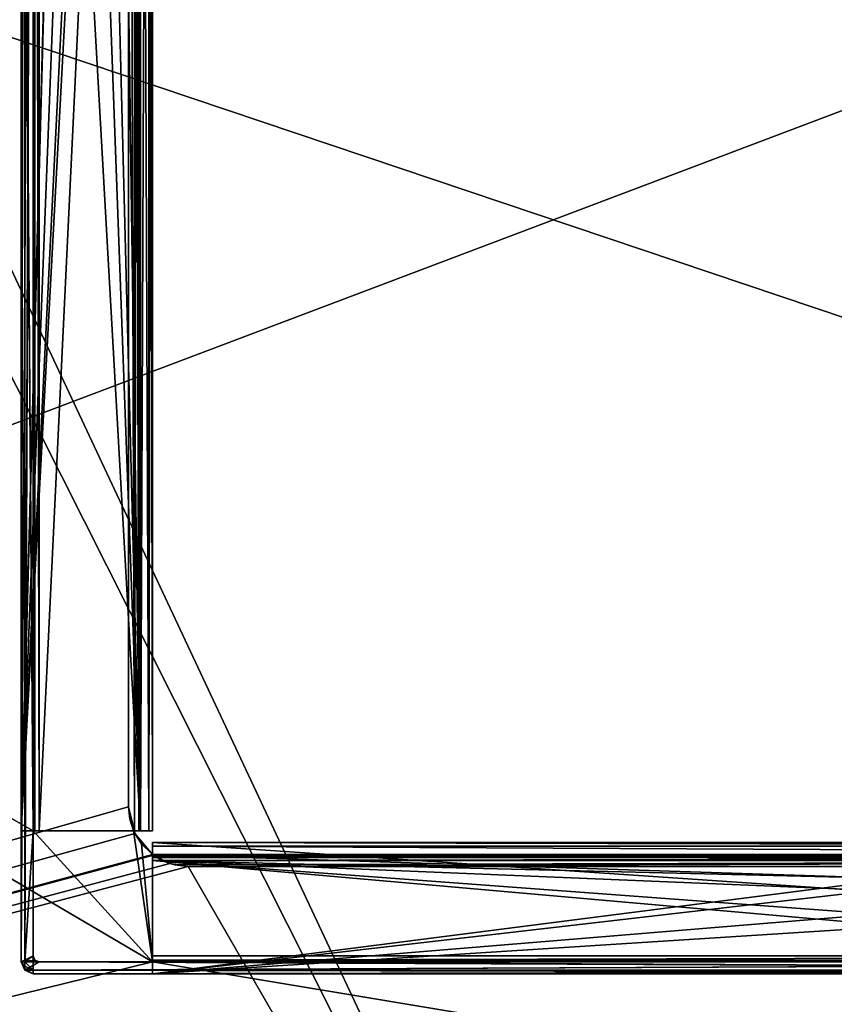
# Model space of a CAD drawing. Units: millimetres. Extents: x -400 to 400, y -375 to 10.
# Drawn here: x -81 to -13, y -284 to -201 of the extents above; entities that cross this region are included whole.
import ezdxf

# ---------------------------------------------------------------- set-up
doc = ezdxf.new("R2010")
doc.units = ezdxf.units.MM
doc.header["$LTSCALE"] = 52.148148
for name, color, linetype in [('1', 7, 'CONTINUOUS'), ('11', 7, 'CONTINUOUS'), ('148', 7, 'CONTINUOUS'), ('149', 7, 'CONTINUOUS'), ('151', 7, 'CONTINUOUS'), ('152', 7, 'CONTINUOUS'), ('153', 7, 'CONTINUOUS'), ('154', 7, 'CONTINUOUS'), ('157', 7, 'CONTINUOUS'), ('158', 7, 'CONTINUOUS'), ('159', 7, 'CONTINUOUS'), ('160', 7, 'CONTINUOUS'), ('162', 7, 'CONTINUOUS'), ('163', 7, 'CONTINUOUS'), ('164', 7, 'CONTINUOUS'), ('167', 7, 'CONTINUOUS'), ('170', 7, 'CONTINUOUS'), ('174', 7, 'CONTINUOUS'), ('176', 7, 'CONTINUOUS'), ('177', 7, 'CONTINUOUS'), ('179', 7, 'CONTINUOUS'), ('180', 7, 'CONTINUOUS'), ('182', 7, 'CONTINUOUS'), ('184', 7, 'CONTINUOUS'), ('185', 7, 'CONTINUOUS'), ('186', 7, 'CONTINUOUS'), ('188', 7, 'CONTINUOUS'), ('189', 7, 'CONTINUOUS'), ('192', 7, 'CONTINUOUS'), ('193', 7, 'CONTINUOUS'), ('195', 7, 'CONTINUOUS'), ('197', 7, 'CONTINUOUS'), ('198', 7, 'CONTINUOUS'), ('199', 7, 'CONTINUOUS'), ('2', 7, 'CONTINUOUS'), ('202', 7, 'CONTINUOUS'), ('203', 7, 'CONTINUOUS'), ('205', 7, 'CONTINUOUS'), ('565', 7, 'CONTINUOUS'), ('566', 7, 'CONTINUOUS'), ('708', 7, 'CONTINUOUS'), ('8', 7, 'CONTINUOUS'), ('820', 7, 'CONTINUOUS'), ('9', 7, 'CONTINUOUS')]:
    doc.layers.add(name, color=color, linetype=linetype)

msp = doc.modelspace()

# ---------------------------------------------------------------- linework, layer by layer
at = {"layer": '1', "linetype": 'Continuous'}
for points in [[(-72, -267.5, -201.15), (-370, -352.5, -201.15), (-72, -103.5, -201.15), (-72, -267.5, -201.15)], [(-72, -103.5, -201.15), (-370, -352.5, -201.15), (-188.183, -119.5, -201.15), (-72, -103.5, -201.15)], [(-71.468, -269.743, -201.15), (-370, -352.5, -201.15), (-72, -267.5, -201.15), (-71.468, -269.743, -201.15)], [(-70, -271.5, -201.15), (-370, -352.5, -201.15), (-71.468, -269.743, -201.15), (-70, -271.5, -201.15)], [(-70, -271.567, -201.15), (-370, -352.5, -201.15), (-70, -271.5, -201.15), (-70, -271.567, -201.15)], [(-68.536, -272.258, -201.15), (-370, -352.5, -201.15), (-69.909, -271.567, -201.15), (-68.536, -272.258, -201.15)], [(-69.909, -271.567, -201.15), (-370, -352.5, -201.15), (-70, -271.567, -201.15), (-69.909, -271.567, -201.15)], [(-67, -272.5, -201.15), (-370, -352.5, -201.15), (-68.536, -272.258, -201.15), (-67, -272.5, -201.15)], [(-20.814, -352.5, -201.15), (-370, -352.5, -201.15), (-67, -272.5, -201.15), (-20.814, -352.5, -201.15)], [(67, -272.5, -201.15), (-20.814, -352.5, -201.15), (-67, -272.5, -201.15), (67, -272.5, -201.15)], [(-11.186, -352.5, -201.15), (-20.814, -352.5, -201.15), (67, -272.5, -201.15), (-11.186, -352.5, -201.15)]]:
    msp.add_3dface(points, dxfattribs=at)
at = {"layer": '11', "linetype": 'Continuous'}
for points in [[(-71.468, -269.743, -201.15), (-72, -267.5, -201.15), (-71.583, -269.5, -185.15), (-71.468, -269.743, -201.15)], [(-71.583, -269.5, -185.15), (-72, -267.5, -201.15), (-71.894, -268.523, -185.15), (-71.583, -269.5, -185.15)], [(-72, -267.5, -201.15), (-72, -267.5, -185.15), (-71.894, -268.523, -185.15), (-72, -267.5, -201.15)], [(-71.468, -269.743, -201.15), (-71.583, -269.5, -185.15), (-70.917, -270.608, -185.15), (-71.468, -269.743, -201.15)], [(-70, -271.5, -201.15), (-71.468, -269.743, -201.15), (-70, -271.5, -200.9), (-70, -271.5, -201.15)], [(-71.468, -269.743, -201.15), (-70.917, -270.608, -185.15), (-70, -271.5, -185.15), (-71.468, -269.743, -201.15)], [(-71.468, -269.743, -201.15), (-70, -271.5, -185.15), (-70, -271.5, -185.65), (-71.468, -269.743, -201.15)], [(-70, -271.5, -200.9), (-71.468, -269.743, -201.15), (-70, -271.5, -185.65), (-70, -271.5, -200.9)], [(-69.977, -271.517, -201.029), (-70, -271.5, -200.9), (-69.767, -271.665, -185.279), (-69.977, -271.517, -201.029)], [(-69.767, -271.665, -185.279), (-70, -271.5, -200.9), (-70, -271.5, -185.65), (-69.767, -271.665, -185.279)], [(-69.909, -271.567, -201.15), (-69.977, -271.517, -201.029), (-69.767, -271.665, -185.279), (-69.909, -271.567, -201.15)], [(-68.536, -272.258, -201.15), (-69.909, -271.567, -201.15), (-69.179, -272, -185.15), (-68.536, -272.258, -201.15)], [(-69.179, -272, -185.15), (-69.909, -271.567, -201.15), (-69.767, -271.665, -185.279), (-69.179, -272, -185.15)], [(-68.119, -272.373, -185.15), (-68.536, -272.258, -201.15), (-69.179, -272, -185.15), (-68.119, -272.373, -185.15)], [(-67, -272.5, -201.15), (-68.536, -272.258, -201.15), (-67, -272.5, -185.15), (-67, -272.5, -201.15)], [(-67, -272.5, -185.15), (-68.536, -272.258, -201.15), (-68.119, -272.373, -185.15), (-67, -272.5, -185.15)]]:
    msp.add_3dface(points, dxfattribs=at)
at = {"layer": '148', "color": 7, "linetype": 'Continuous'}
for points in [[(-70, -271.567, -201.15), (-70, -271.5, -201.15), (-70, -270.5, -201.4), (-70, -271.567, -201.15)], [(-70, -271.747, -201.332), (-70, -271.567, -201.15), (-70, -270.5, -201.4), (-70, -271.747, -201.332)], [(-70, -271.5, -201.15), (-70, -271.5, -200.9), (-70, -270.5, -201.4), (-70, -271.5, -201.15)], [(-70, -271.5, -185.65), (-70, -271.5, -185.15), (-70, -270.5, -201.4), (-70, -271.5, -185.65)], [(-70, -270.5, -201.4), (-70, -271.5, -185.15), (-70, -270.5, -184.15), (-70, -270.5, -201.4)], [(-70, -270.5, -184.15), (-70, -271.5, -185.15), (-70, -280, -184.15), (-70, -270.5, -184.15)], [(-70, -271.5, -200.9), (-70, -271.5, -185.65), (-70, -270.5, -201.4), (-70, -271.5, -200.9)], [(-70, -272, -201.4), (-70, -271.747, -201.332), (-70, -270.5, -201.4), (-70, -272, -201.4)], [(-70, -270.793, -202.107), (-70, -272, -201.4), (-70, -270.5, -201.4), (-70, -270.793, -202.107)], [(-70, -281.5, -201.4), (-70, -272, -201.4), (-70, -270.793, -202.107), (-70, -281.5, -201.4)], [(-70, -271.5, -202.4), (-70, -281.5, -201.4), (-70, -270.793, -202.107), (-70, -271.5, -202.4)], [(-70, -271.5, -185.15), (-70, -280.5, -185.15), (-70, -280, -184.15), (-70, -271.5, -185.15)], [(-70, -281.5, -202.4), (-70, -281.5, -201.4), (-70, -271.5, -202.4), (-70, -281.5, -202.4)], [(-70, -280, -184.15), (-70, -280.5, -185.15), (-70, -280.353, -184.003), (-70, -280, -184.15)], [(-70, -280.353, -184.003), (-70, -280.5, -185.15), (-70, -280.5, -183.65), (-70, -280.353, -184.003)]]:
    msp.add_3dface(points, dxfattribs=at)
at = {"layer": '149', "color": 7, "linetype": 'Continuous'}
for points in [[(-71.5, -269.5, -201.4), (-71.147, -269.5, -201.253), (-71.5, -92.5, -201.4), (-71.5, -269.5, -201.4)], [(-71.5, -92.5, -201.4), (-71.147, -269.5, -201.253), (-71.147, -92.5, -201.253), (-71.5, -92.5, -201.4)], [(-71.147, -269.5, -201.253), (-71, -269.5, -200.9), (-71.147, -92.5, -201.253), (-71.147, -269.5, -201.253)], [(-71.147, -92.5, -201.253), (-71, -269.5, -200.9), (-71, -92.5, -200.9), (-71.147, -92.5, -201.253)]]:
    msp.add_3dface(points, dxfattribs=at)
at = {"layer": '151', "color": 7, "linetype": 'Continuous'}
for points in [[(-70, -92.5, -201.4), (-70, -92.5, -185.15), (-70, -269.5, -185.15), (-70, -92.5, -201.4)], [(-70, -269.5, -201.4), (-70, -92.5, -201.4), (-70, -269.5, -185.15), (-70, -269.5, -201.4)]]:
    msp.add_3dface(points, dxfattribs=at)
at = {"layer": '152', "color": 7, "linetype": 'Continuous'}
for points in [[(-71.147, -269.5, -185.297), (-71.5, -269.5, -185.15), (-71.147, -92.5, -185.297), (-71.147, -269.5, -185.297)], [(-71.147, -92.5, -185.297), (-71.5, -269.5, -185.15), (-71.5, -92.5, -185.15), (-71.147, -92.5, -185.297)], [(-71, -269.5, -185.65), (-71.147, -269.5, -185.297), (-71, -92.5, -185.65), (-71, -269.5, -185.65)], [(-71, -92.5, -185.65), (-71.147, -269.5, -185.297), (-71.147, -92.5, -185.297), (-71, -92.5, -185.65)]]:
    msp.add_3dface(points, dxfattribs=at)
at = {"layer": '153', "color": 7, "linetype": 'Continuous'}
for points in [[(-79.927, -280.427, -185.147), (-79.5, -280.5, -185.15), (-80, -280.5, -185.15), (-79.927, -280.427, -185.147)], [(-80, -280.5, -185.15), (-79.5, -280.5, -185.15), (80, -281.207, -184.857), (-80, -280.5, -185.15)], [(-80, -281.207, -184.857), (-80, -280.5, -185.15), (80, -281.207, -184.857), (-80, -281.207, -184.857)], [(-79.854, -280.354, -185.139), (-79.692, -280.462, -185.15), (-79.927, -280.427, -185.147), (-79.854, -280.354, -185.139)], [(-79.692, -280.462, -185.15), (-79.5, -280.5, -185.15), (-79.927, -280.427, -185.147), (-79.692, -280.462, -185.15)], [(-79.5, -280.5, -185.15), (-70, -280.5, -185.15), (80, -281.207, -184.857), (-79.5, -280.5, -185.15)], [(-70, -280.5, -185.15), (70, -280.5, -185.15), (80, -281.207, -184.857), (-70, -280.5, -185.15)], [(-80, -281.207, -184.857), (80, -281.5, -184.15), (-80, -281.5, -184.15), (-80, -281.207, -184.857)], [(80, -281.5, -184.15), (-80, -281.207, -184.857), (80, -281.207, -184.857), (80, -281.5, -184.15)]]:
    msp.add_3dface(points, dxfattribs=at)
at = {"layer": '154', "color": 7, "linetype": 'Continuous'}
for points in [[(-70, -270.793, -202.107), (-70, -270.5, -201.4), (70, -270.793, -202.107), (-70, -270.793, -202.107)], [(70, -270.793, -202.107), (-70, -270.5, -201.4), (70, -270.5, -201.4), (70, -270.793, -202.107)], [(-70, -271.5, -202.4), (-70, -270.793, -202.107), (70, -271.5, -202.4), (-70, -271.5, -202.4)], [(70, -271.5, -202.4), (-70, -270.793, -202.107), (70, -270.793, -202.107), (70, -271.5, -202.4)]]:
    msp.add_3dface(points, dxfattribs=at)
at = {"layer": '157', "color": 7, "linetype": 'Continuous'}
for points in [[(-71, -92.5, -202.4), (-70.293, -92.5, -202.107), (-71, -269.5, -202.4), (-71, -92.5, -202.4)], [(-71, -269.5, -202.4), (-70.293, -92.5, -202.107), (-70.293, -269.5, -202.107), (-71, -269.5, -202.4)], [(-70, -92.5, -201.4), (-70, -269.5, -201.4), (-70.293, -269.5, -202.107), (-70, -92.5, -201.4)], [(-70.293, -92.5, -202.107), (-70, -92.5, -201.4), (-70.293, -269.5, -202.107), (-70.293, -92.5, -202.107)]]:
    msp.add_3dface(points, dxfattribs=at)
at = {"layer": '158', "color": 7, "linetype": 'Continuous'}
for points in [[(-81, -92.5, -131.15), (-81, -280.5, -131.15), (-80, -92.5, -131.15), (-81, -92.5, -131.15)], [(-80, -92.5, -131.15), (-81, -280.5, -131.15), (-80, -280, -131.15), (-80, -92.5, -131.15)], [(-80, -280, -131.15), (-81, -280.5, -131.15), (-79.853, -280.353, -131.15), (-80, -280, -131.15)], [(-79.853, -280.353, -131.15), (-81, -280.5, -131.15), (-79.5, -280.5, -131.15), (-79.853, -280.353, -131.15)], [(-79.5, -280.5, -131.15), (-81, -280.5, -131.15), (-80.707, -281.207, -131.15), (-79.5, -280.5, -131.15)], [(80.707, -281.207, -131.15), (81, -280.5, -131.15), (-80.707, -281.207, -131.15), (80.707, -281.207, -131.15)], [(81, -280.5, -131.15), (79.5, -280.5, -131.15), (-80.707, -281.207, -131.15), (81, -280.5, -131.15)], [(79.5, -280.5, -131.15), (-79.5, -280.5, -131.15), (-80.707, -281.207, -131.15), (79.5, -280.5, -131.15)], [(-80, -281.5, -131.15), (80.707, -281.207, -131.15), (-80.707, -281.207, -131.15), (-80, -281.5, -131.15)], [(80, -281.5, -131.15), (80.707, -281.207, -131.15), (-80, -281.5, -131.15), (80, -281.5, -131.15)]]:
    msp.add_3dface(points, dxfattribs=at)
at = {"layer": '159', "color": 7, "linetype": 'Continuous'}
for points in [[(-80.707, -281.207, -131.15), (-81, -280.5, -131.15), (-80.707, -281.207, -184.15), (-80.707, -281.207, -131.15)], [(-80.707, -281.207, -184.15), (-81, -280.5, -131.15), (-81, -280.5, -184.15), (-80.707, -281.207, -184.15)], [(-80, -281.5, -184.15), (-80, -281.5, -131.15), (-80.707, -281.207, -131.15), (-80, -281.5, -184.15)], [(-80, -281.5, -184.15), (-80.707, -281.207, -131.15), (-80.707, -281.207, -184.15), (-80, -281.5, -184.15)]]:
    msp.add_3dface(points, dxfattribs=at)
at = {"layer": '160', "color": 7, "linetype": 'Continuous'}
for points in [[(80, -281.5, -184.15), (80, -281.5, -131.15), (-80, -281.5, -131.15), (80, -281.5, -184.15)], [(-80, -281.5, -184.15), (80, -281.5, -184.15), (-80, -281.5, -131.15), (-80, -281.5, -184.15)]]:
    msp.add_3dface(points, dxfattribs=at)
at = {"layer": '162', "color": 7, "linetype": 'Continuous'}
for points in [[(-70, -270.5, -201.4), (-70, -270.5, -184.15), (70, -270.5, -184.15), (-70, -270.5, -201.4)], [(70, -270.5, -201.4), (-70, -270.5, -201.4), (70, -270.5, -184.15), (70, -270.5, -201.4)]]:
    msp.add_3dface(points, dxfattribs=at)
at = {"layer": '163', "color": 7, "linetype": 'Continuous'}
for points in [[(-71.5, -269.5, -185.15), (-72, -103.5, -185.15), (-71.5, -92.5, -185.15), (-71.5, -269.5, -185.15)], [(-72, -267.5, -185.15), (-72, -103.5, -185.15), (-71.5, -269.5, -185.15), (-72, -267.5, -185.15)], [(-71.894, -268.523, -185.15), (-72, -267.5, -185.15), (-71.5, -269.5, -185.15), (-71.894, -268.523, -185.15)], [(-71.583, -269.5, -185.15), (-71.894, -268.523, -185.15), (-71.5, -269.5, -185.15), (-71.583, -269.5, -185.15)]]:
    msp.add_3dface(points, dxfattribs=at)
at = {"layer": '164', "color": 7, "linetype": 'Continuous'}
for points in [[(-69.767, -271.665, -185.279), (-70, -271.5, -185.65), (69.764, -271.666, -185.278), (-69.767, -271.665, -185.279)], [(-70, -271.5, -185.65), (70, -271.5, -185.65), (69.764, -271.666, -185.278), (-70, -271.5, -185.65)], [(-69.179, -272, -185.15), (-69.767, -271.665, -185.279), (69.179, -272, -185.15), (-69.179, -272, -185.15)], [(-69.767, -271.665, -185.279), (69.764, -271.666, -185.278), (69.179, -272, -185.15), (-69.767, -271.665, -185.279)]]:
    msp.add_3dface(points, dxfattribs=at)
at = {"layer": '167', "color": 7, "linetype": 'Continuous'}
for points in [[(-70, -280, -184.15), (-70, -280.353, -184.003), (70, -280, -184.15), (-70, -280, -184.15)], [(70, -280, -184.15), (-70, -280.353, -184.003), (70, -280.353, -184.003), (70, -280, -184.15)], [(-70, -280.353, -184.003), (-70, -280.5, -183.65), (70, -280.353, -184.003), (-70, -280.353, -184.003)], [(70, -280.353, -184.003), (-70, -280.5, -183.65), (70, -280.5, -183.65), (70, -280.353, -184.003)]]:
    msp.add_3dface(points, dxfattribs=at)
at = {"layer": '170', "color": 7, "linetype": 'Continuous'}
for points in [[(-70, -271.5, -185.65), (-70, -271.5, -200.9), (70, -271.5, -200.9), (-70, -271.5, -185.65)], [(70, -271.5, -185.65), (-70, -271.5, -185.65), (70, -271.5, -200.9), (70, -271.5, -185.65)]]:
    msp.add_3dface(points, dxfattribs=at)
at = {"layer": '174', "color": 7, "linetype": 'Continuous'}
for points in [[(-70, -272, -201.4), (-70, -281.5, -201.4), (-7.5, -277.5, -201.4), (-70, -272, -201.4)], [(70, -272, -201.4), (-70, -272, -201.4), (-7.5, -273.5, -201.4), (70, -272, -201.4)], [(-7.5, -273.5, -201.4), (-70, -272, -201.4), (-9.237, -274.509, -201.4), (-7.5, -273.5, -201.4)], [(-9.237, -274.509, -201.4), (-70, -272, -201.4), (-9.229, -276.505, -201.4), (-9.237, -274.509, -201.4)], [(-9.229, -276.505, -201.4), (-70, -272, -201.4), (-7.5, -277.5, -201.4), (-9.229, -276.505, -201.4)], [(-70, -281.5, -201.4), (70, -281.5, -201.4), (-7.5, -277.5, -201.4), (-70, -281.5, -201.4)]]:
    msp.add_3dface(points, dxfattribs=at)
at = {"layer": '176', "color": 7, "linetype": 'Continuous'}
for points in [[(-80, -280, -131.15), (-79.853, -280.353, -131.15), (-80, -280, -185.15), (-80, -280, -131.15)], [(-80, -280, -185.15), (-79.853, -280.353, -131.15), (-79.962, -280.192, -185.15), (-80, -280, -185.15)], [(-79.853, -280.353, -131.15), (-79.854, -280.354, -185.139), (-79.962, -280.192, -185.15), (-79.853, -280.353, -131.15)], [(-79.692, -280.462, -185.15), (-79.854, -280.354, -185.139), (-79.853, -280.353, -131.15), (-79.692, -280.462, -185.15)], [(-79.692, -280.462, -185.15), (-79.853, -280.353, -131.15), (-79.5, -280.5, -131.15), (-79.692, -280.462, -185.15)], [(-79.5, -280.5, -185.15), (-79.692, -280.462, -185.15), (-79.5, -280.5, -131.15), (-79.5, -280.5, -185.15)]]:
    msp.add_3dface(points, dxfattribs=at)
at = {"layer": '177', "color": 7, "linetype": 'Continuous'}
for points in [[(-70, -281.5, -201.4), (-70, -281.5, -202.4), (70, -281.5, -202.4), (-70, -281.5, -201.4)], [(70, -281.5, -201.4), (-70, -281.5, -201.4), (70, -281.5, -202.4), (70, -281.5, -201.4)]]:
    msp.add_3dface(points, dxfattribs=at)
at = {"layer": '179', "color": 7, "linetype": 'Continuous'}
for points in [[(-71, -92.5, -184.15), (-79.5, -92.5, -184.15), (-79.5, -269.5, -184.15), (-71, -92.5, -184.15)], [(-71, -269.5, -184.15), (-71, -92.5, -184.15), (-79.5, -269.5, -184.15), (-71, -269.5, -184.15)]]:
    msp.add_3dface(points, dxfattribs=at)
at = {"layer": '180', "color": 7, "linetype": 'Continuous'}
for points in [[(-70, -269.5, -201.4), (-71.5, -269.5, -201.4), (-81, -269.5, -202.4), (-70, -269.5, -201.4)], [(-81, -269.5, -202.4), (-71.5, -269.5, -201.4), (-81, -269.5, -201.4), (-81, -269.5, -202.4)], [(-70.293, -269.5, -202.107), (-70, -269.5, -201.4), (-81, -269.5, -202.4), (-70.293, -269.5, -202.107)], [(-71, -269.5, -202.4), (-70.293, -269.5, -202.107), (-81, -269.5, -202.4), (-71, -269.5, -202.4)], [(-80, -269.5, -185.15), (-71.583, -269.5, -185.15), (-70.293, -269.5, -184.443), (-80, -269.5, -185.15)], [(-80, -269.5, -185.15), (-71, -269.5, -184.15), (-79.5, -269.5, -184.15), (-80, -269.5, -185.15)], [(-71, -269.5, -184.15), (-80, -269.5, -185.15), (-70.293, -269.5, -184.443), (-71, -269.5, -184.15)], [(-80, -269.5, -185.15), (-79.5, -269.5, -184.15), (-79.853, -269.5, -184.003), (-80, -269.5, -185.15)], [(-80, -269.5, -183.65), (-80, -269.5, -185.15), (-79.853, -269.5, -184.003), (-80, -269.5, -183.65)], [(-71.583, -269.5, -185.15), (-71.5, -269.5, -185.15), (-70.293, -269.5, -184.443), (-71.583, -269.5, -185.15)], [(-71.147, -269.5, -201.253), (-71.5, -269.5, -201.4), (-70, -269.5, -201.4), (-71.147, -269.5, -201.253)], [(-70, -269.5, -185.15), (-71.5, -269.5, -185.15), (-71.147, -269.5, -185.297), (-70, -269.5, -185.15)], [(-71.5, -269.5, -185.15), (-70, -269.5, -185.15), (-70.293, -269.5, -184.443), (-71.5, -269.5, -185.15)], [(-71, -269.5, -200.9), (-71.147, -269.5, -201.253), (-70, -269.5, -201.4), (-71, -269.5, -200.9)], [(-70, -269.5, -185.15), (-71.147, -269.5, -185.297), (-71, -269.5, -185.65), (-70, -269.5, -185.15)], [(-71, -269.5, -200.9), (-70, -269.5, -201.4), (-70, -269.5, -185.15), (-71, -269.5, -200.9)], [(-71, -269.5, -200.9), (-70, -269.5, -185.15), (-71, -269.5, -185.65), (-71, -269.5, -200.9)]]:
    msp.add_3dface(points, dxfattribs=at)
at = {"layer": '182', "color": 7, "linetype": 'Continuous'}
for points in [[(-68.119, -272.373, -185.15), (-69.179, -272, -185.15), (69.179, -272, -185.15), (-68.119, -272.373, -185.15)], [(-67, -272.5, -185.15), (-68.119, -272.373, -185.15), (69.179, -272, -185.15), (-67, -272.5, -185.15)], [(67, -272.5, -185.15), (-67, -272.5, -185.15), (69.179, -272, -185.15), (67, -272.5, -185.15)]]:
    msp.add_3dface(points, dxfattribs=at)
at = {"layer": '184', "color": 7, "linetype": 'Continuous'}
for points in [[(-80.707, -281.207, -184.15), (-81, -280.5, -184.15), (-80.707, -281.112, -184.504), (-80.707, -281.207, -184.15)], [(-80.707, -281.112, -184.504), (-81, -280.5, -184.15), (-80.707, -280.854, -184.762), (-80.707, -281.112, -184.504)], [(-80.707, -280.854, -184.762), (-81, -280.5, -184.15), (-80.707, -280.5, -184.857), (-80.707, -280.854, -184.762)], [(-80, -280.5, -185.15), (-80, -281.207, -184.857), (-80.707, -280.5, -184.857), (-80, -280.5, -185.15)], [(-80, -281.207, -184.857), (-80.707, -280.854, -184.762), (-80.707, -280.5, -184.857), (-80, -281.207, -184.857)], [(-80, -281.207, -184.857), (-80.707, -281.112, -184.504), (-80.707, -280.854, -184.762), (-80, -281.207, -184.857)], [(-80, -281.207, -184.857), (-80, -281.5, -184.15), (-80.707, -281.112, -184.504), (-80, -281.207, -184.857)], [(-80, -281.5, -184.15), (-80.707, -281.207, -184.15), (-80.707, -281.112, -184.504), (-80, -281.5, -184.15)]]:
    msp.add_3dface(points, dxfattribs=at)
at = {"layer": '185', "color": 7, "linetype": 'Continuous'}
for points in [[(-70, -280.5, -183.65), (-70, -280.5, -185.15), (-79.5, -280.5, -185.15), (-70, -280.5, -183.65)], [(-70, -280.5, -183.65), (-79.5, -280.5, -185.15), (79.5, -280.5, -131.15), (-70, -280.5, -183.65)], [(-79.5, -280.5, -185.15), (-79.5, -280.5, -131.15), (79.5, -280.5, -131.15), (-79.5, -280.5, -185.15)], [(-70, -280.5, -183.65), (79.5, -280.5, -131.15), (70, -280.5, -183.65), (-70, -280.5, -183.65)]]:
    msp.add_3dface(points, dxfattribs=at)
at = {"layer": '186', "color": 7, "linetype": 'Continuous'}
for points in [[(-71, -92.5, -200.9), (-71, -269.5, -200.9), (-71, -92.5, -185.65), (-71, -92.5, -200.9)], [(-71, -269.5, -200.9), (-71, -269.5, -185.65), (-71, -92.5, -185.65), (-71, -269.5, -200.9)]]:
    msp.add_3dface(points, dxfattribs=at)
at = {"layer": '188', "color": 7, "linetype": 'Continuous'}
for points in [[(-70, -281.5, -202.4), (-70, -271.5, -202.4), (-7.5, -273.5, -202.4), (-70, -281.5, -202.4)], [(-70, -271.5, -202.4), (70, -271.5, -202.4), (-7.5, -273.5, -202.4), (-70, -271.5, -202.4)], [(-70, -281.5, -202.4), (-7.5, -273.5, -202.4), (-9.229, -274.495, -202.4), (-70, -281.5, -202.4)], [(-9.237, -276.491, -202.4), (-70, -281.5, -202.4), (-9.229, -274.495, -202.4), (-9.237, -276.491, -202.4)], [(-7.5, -277.5, -202.4), (-70, -281.5, -202.4), (-9.237, -276.491, -202.4), (-7.5, -277.5, -202.4)], [(70, -281.5, -202.4), (-70, -281.5, -202.4), (-7.5, -277.5, -202.4), (70, -281.5, -202.4)]]:
    msp.add_3dface(points, dxfattribs=at)
at = {"layer": '189', "color": 7, "linetype": 'Continuous'}
for points in [[(-81, -280.5, -184.15), (-81, -92.5, -184.15), (-80.707, -92.5, -184.857), (-81, -280.5, -184.15)], [(-81, -280.5, -184.15), (-80.707, -92.5, -184.857), (-80.707, -280.5, -184.857), (-81, -280.5, -184.15)], [(-80, -92.5, -185.15), (-80, -103.5, -185.15), (-80.707, -280.5, -184.857), (-80, -92.5, -185.15)], [(-80.707, -92.5, -184.857), (-80, -92.5, -185.15), (-80.707, -280.5, -184.857), (-80.707, -92.5, -184.857)], [(-80, -103.5, -185.15), (-80, -269.5, -185.15), (-80.707, -280.5, -184.857), (-80, -103.5, -185.15)], [(-80, -269.5, -185.15), (-80, -280, -185.15), (-80.707, -280.5, -184.857), (-80, -269.5, -185.15)], [(-80, -280, -185.15), (-80, -280.5, -185.15), (-80.707, -280.5, -184.857), (-80, -280, -185.15)], [(-80, -280.5, -185.15), (-80, -280, -185.15), (-79.962, -280.192, -185.15), (-80, -280.5, -185.15)], [(-79.927, -280.427, -185.147), (-80, -280.5, -185.15), (-79.962, -280.192, -185.15), (-79.927, -280.427, -185.147)], [(-79.854, -280.354, -185.139), (-79.927, -280.427, -185.147), (-79.962, -280.192, -185.15), (-79.854, -280.354, -185.139)]]:
    msp.add_3dface(points, dxfattribs=at)
at = {"layer": '192', "color": 7, "linetype": 'Continuous'}
for points in [[(-70.293, -92.5, -184.443), (-71, -92.5, -184.15), (-70.293, -269.5, -184.443), (-70.293, -92.5, -184.443)], [(-71, -92.5, -184.15), (-71, -269.5, -184.15), (-70.293, -269.5, -184.443), (-71, -92.5, -184.15)], [(-70, -269.5, -185.15), (-70, -92.5, -185.15), (-70.293, -92.5, -184.443), (-70, -269.5, -185.15)], [(-70, -269.5, -185.15), (-70.293, -92.5, -184.443), (-70.293, -269.5, -184.443), (-70, -269.5, -185.15)]]:
    msp.add_3dface(points, dxfattribs=at)
at = {"layer": '193', "color": 7, "linetype": 'Continuous'}
for points in [[(-70, -271.5, -200.9), (-69.977, -271.517, -201.029), (70, -271.5, -200.9), (-70, -271.5, -200.9)], [(70, -271.567, -201.15), (69.909, -271.567, -201.15), (-70, -271.747, -201.332), (70, -271.567, -201.15)], [(70, -271.567, -201.15), (-70, -271.747, -201.332), (70, -271.747, -201.332), (70, -271.567, -201.15)], [(69.909, -271.567, -201.15), (-69.909, -271.567, -201.15), (-70, -271.747, -201.332), (69.909, -271.567, -201.15)], [(-69.909, -271.567, -201.15), (-70, -271.567, -201.15), (-70, -271.747, -201.332), (-69.909, -271.567, -201.15)], [(-69.977, -271.517, -201.029), (69.977, -271.517, -201.029), (70, -271.5, -200.9), (-69.977, -271.517, -201.029)], [(-69.977, -271.517, -201.029), (-69.909, -271.567, -201.15), (69.977, -271.517, -201.029), (-69.977, -271.517, -201.029)], [(-69.909, -271.567, -201.15), (69.909, -271.567, -201.15), (69.977, -271.517, -201.029), (-69.909, -271.567, -201.15)], [(-70, -271.747, -201.332), (-70, -272, -201.4), (70, -271.747, -201.332), (-70, -271.747, -201.332)], [(-70, -272, -201.4), (70, -272, -201.4), (70, -271.747, -201.332), (-70, -272, -201.4)]]:
    msp.add_3dface(points, dxfattribs=at)
at = {"layer": '195', "color": 7, "linetype": 'Continuous'}
for points in [[(-80, -92.5, -131.15), (-80, -280, -131.15), (-80, -92.5, -183.65), (-80, -92.5, -131.15)], [(-80, -92.5, -183.65), (-80, -280, -131.15), (-80, -269.5, -183.65), (-80, -92.5, -183.65)], [(-80, -269.5, -185.15), (-80, -280, -131.15), (-80, -280, -185.15), (-80, -269.5, -185.15)], [(-80, -280, -131.15), (-80, -269.5, -185.15), (-80, -269.5, -183.65), (-80, -280, -131.15)]]:
    msp.add_3dface(points, dxfattribs=at)
at = {"layer": '197', "color": 7, "linetype": 'Continuous'}
for points in [[(-71.5, -269.5, -201.4), (-71.5, -92.5, -201.4), (-81, -269.5, -201.4), (-71.5, -269.5, -201.4)], [(-71.5, -92.5, -201.4), (-73.263, -113.491, -201.4), (-81, -269.5, -201.4), (-71.5, -92.5, -201.4)], [(-76.737, -111.509, -201.4), (-81, -92.5, -201.4), (-81, -269.5, -201.4), (-76.737, -111.509, -201.4)], [(-76.729, -113.505, -201.4), (-76.737, -111.509, -201.4), (-81, -269.5, -201.4), (-76.729, -113.505, -201.4)], [(-73.263, -113.491, -201.4), (-75, -114.5, -201.4), (-81, -269.5, -201.4), (-73.263, -113.491, -201.4)], [(-75, -114.5, -201.4), (-76.729, -113.505, -201.4), (-81, -269.5, -201.4), (-75, -114.5, -201.4)]]:
    msp.add_3dface(points, dxfattribs=at)
at = {"layer": '198', "color": 7, "linetype": 'Continuous'}
for points in [[(-81, -92.5, -201.4), (-81, -92.5, -202.4), (-81, -269.5, -202.4), (-81, -92.5, -201.4)], [(-81, -92.5, -201.4), (-81, -269.5, -202.4), (-81, -269.5, -201.4), (-81, -92.5, -201.4)]]:
    msp.add_3dface(points, dxfattribs=at)
at = {"layer": '199', "color": 7, "linetype": 'Continuous'}
for points in [[(-81, -280.5, -131.15), (-81, -92.5, -131.15), (-81, -280.5, -184.15), (-81, -280.5, -131.15)], [(-81, -280.5, -184.15), (-81, -92.5, -131.15), (-81, -92.5, -184.15), (-81, -280.5, -184.15)]]:
    msp.add_3dface(points, dxfattribs=at)
at = {"layer": '2', "linetype": 'Continuous'}
for points in [[(-81.25, -103.5, -185.15), (-81.25, -108.5, -185.15), (-80, -269.5, -185.15), (-81.25, -103.5, -185.15)], [(-80, -103.5, -185.15), (-81.25, -103.5, -185.15), (-80, -269.5, -185.15), (-80, -103.5, -185.15)], [(-70, -280.5, -185.15), (-362.508, -108.5, -185.15), (-362.531, -352.5, -185.15), (-70, -280.5, -185.15)], [(-81.25, -108.5, -185.15), (-362.508, -108.5, -185.15), (-80, -269.5, -185.15), (-81.25, -108.5, -185.15)], [(-80, -269.5, -185.15), (-362.508, -108.5, -185.15), (-70, -280.5, -185.15), (-80, -269.5, -185.15)], [(-71.583, -269.5, -185.15), (-80, -269.5, -185.15), (-70, -280.5, -185.15), (-71.583, -269.5, -185.15)], [(-70.917, -270.608, -185.15), (-71.583, -269.5, -185.15), (-70, -280.5, -185.15), (-70.917, -270.608, -185.15)], [(-70, -271.5, -185.15), (-70.917, -270.608, -185.15), (-70, -280.5, -185.15), (-70, -271.5, -185.15)], [(362.5, -352.5, -185.15), (-70, -280.5, -185.15), (-362.531, -352.5, -185.15), (362.5, -352.5, -185.15)], [(70, -280.5, -185.15), (-70, -280.5, -185.15), (362.5, -352.5, -185.15), (70, -280.5, -185.15)]]:
    msp.add_3dface(points, dxfattribs=at)
at = {"layer": '202', "color": 7, "linetype": 'Continuous'}
for points in [[(-76.737, -113.491, -202.4), (-71, -269.5, -202.4), (-81, -92.5, -202.4), (-76.737, -113.491, -202.4)], [(-81, -92.5, -202.4), (-71, -269.5, -202.4), (-81, -269.5, -202.4), (-81, -92.5, -202.4)], [(-71, -92.5, -202.4), (-71, -269.5, -202.4), (-73.263, -111.509, -202.4), (-71, -92.5, -202.4)], [(-71, -269.5, -202.4), (-73.271, -113.505, -202.4), (-73.263, -111.509, -202.4), (-71, -269.5, -202.4)], [(-71, -269.5, -202.4), (-76.737, -113.491, -202.4), (-75, -114.5, -202.4), (-71, -269.5, -202.4)], [(-71, -269.5, -202.4), (-75, -114.5, -202.4), (-73.271, -113.505, -202.4), (-71, -269.5, -202.4)]]:
    msp.add_3dface(points, dxfattribs=at)
at = {"layer": '203', "color": 7, "linetype": 'Continuous'}
for points in [[(-79.853, -92.5, -184.003), (-80, -92.5, -183.65), (-79.853, -269.5, -184.003), (-79.853, -92.5, -184.003)], [(-80, -92.5, -183.65), (-80, -269.5, -183.65), (-79.853, -269.5, -184.003), (-80, -92.5, -183.65)], [(-79.5, -92.5, -184.15), (-79.853, -92.5, -184.003), (-79.5, -269.5, -184.15), (-79.5, -92.5, -184.15)], [(-79.5, -269.5, -184.15), (-79.853, -92.5, -184.003), (-79.853, -269.5, -184.003), (-79.5, -269.5, -184.15)]]:
    msp.add_3dface(points, dxfattribs=at)
at = {"layer": '205', "color": 7, "linetype": 'Continuous'}
for points in [[(-70, -270.5, -184.15), (-70, -280, -184.15), (70, -280, -184.15), (-70, -270.5, -184.15)], [(70, -270.5, -184.15), (-70, -270.5, -184.15), (70, -280, -184.15), (70, -270.5, -184.15)]]:
    msp.add_3dface(points, dxfattribs=at)
at = {"layer": '565', "linetype": 'Continuous'}
for points in [[(-137.624, -103.5, -505.15), (-20.814, -352.5, -505.15), (-138.183, -119.5, -505.15), (-137.624, -103.5, -505.15)], [(137.624, -103.5, -505.15), (-20.814, -352.5, -505.15), (-137.624, -103.5, -505.15), (137.624, -103.5, -505.15)], [(-11.186, -352.5, -505.15), (-20.814, -352.5, -505.15), (137.624, -103.5, -505.15), (-11.186, -352.5, -505.15)], [(-20.814, -352.5, -505.15), (-370, -352.5, -505.15), (-138.183, -119.5, -505.15), (-20.814, -352.5, -505.15)]]:
    msp.add_3dface(points, dxfattribs=at)
at = {"layer": '566', "linetype": 'Continuous'}
for points in [[(-362.545, -352.5, -489.15), (362.5, -352.5, -489.15), (-362.504, -108.5, -489.15), (-362.545, -352.5, -489.15)], [(362.5, -352.5, -489.15), (362.502, -108.5, -489.15), (-362.504, -108.5, -489.15), (362.5, -352.5, -489.15)]]:
    msp.add_3dface(points, dxfattribs=at)
at = {"layer": '708', "color": 9, "linetype": 'Continuous', "true_color": 0xabd4cd}
for points in [[(382, -60, -550), (382, -349, -550), (-382, -349, -550), (382, -60, -550)], [(382, -60, -550), (-382, -349, -550), (-382, -60, -550), (382, -60, -550)]]:
    msp.add_3dface(points, dxfattribs=at)
at = {"layer": '8', "linetype": 'Continuous'}
for points in [[(-72, -267.5, -201.15), (-72, -103.5, -201.15), (-72, -267.5, -185.15), (-72, -267.5, -201.15)], [(-72, -103.5, -201.15), (-72, -103.5, -185.15), (-72, -267.5, -185.15), (-72, -103.5, -201.15)]]:
    msp.add_3dface(points, dxfattribs=at)
at = {"layer": '820', "color": 9, "linetype": 'Continuous', "true_color": 0xabd4cd}
for points in [[(382, -349, -532), (382, -60, -532), (-382, -60, -532), (382, -349, -532)], [(382, -349, -532), (-382, -60, -532), (-382, -349, -532), (382, -349, -532)]]:
    msp.add_3dface(points, dxfattribs=at)
at = {"layer": '9', "linetype": 'Continuous'}
for points in [[(67, -272.5, -201.15), (-67, -272.5, -201.15), (67, -272.5, -185.15), (67, -272.5, -201.15)], [(67, -272.5, -185.15), (-67, -272.5, -201.15), (-67, -272.5, -185.15), (67, -272.5, -185.15)]]:
    msp.add_3dface(points, dxfattribs=at)

doc.saveas('drawing.dxf')
